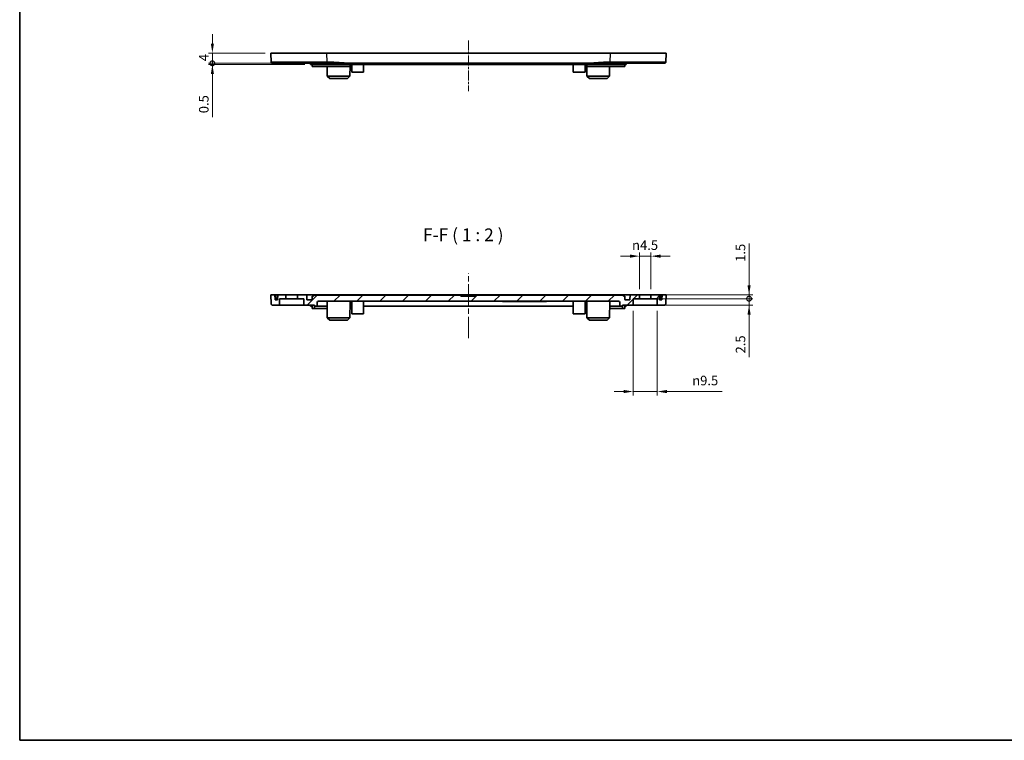
# Model space of a CAD drawing. Units: millimetres. Extents: x 22 to 3385, y 12 to 574.
# Drawn here: x 2202 to 2589, y 12 to 295 of the extents above; entities that cross this region are included whole.
import ezdxf

# ---------------------------------------------------------------- set-up
doc = ezdxf.new("R2010")
doc.units = ezdxf.units.MM
doc.header["$LTSCALE"] = 1.5
doc.linetypes.add('CHAIN', pattern=[0.3543, 0.2362, -0.0295, 0.0591, -0.0295])
doc.layers.get('Defpoints').update_dxf_attribs({"lineweight": 25})
for name, color, linetype, lineweight in [('Border (ISO)', 7, 'Continuous', 35), ('Centerline (ISO)', 131, 'Continuous', 18), ('Dimension (ISO)', 7, 'Continuous', 18), ('Hatch (ISO)', 1, 'Continuous', 18), ('Symbol (ISO)', 7, 'Continuous', 18), ('Visible (ISO)', 7, 'Continuous', 35), ('Visible Narrow (ISO)', 7, 'Continuous', 25)]:
    doc.layers.add(name, color=color, linetype=linetype, lineweight=lineweight)
doc.styles.add('Note Text (TK)', font='MS PGothic.ttf')
doc.dimstyles.new('Default - Method 1b (TK)', dxfattribs={"dimscale": 1.5, "dimtxt": 2.5, "dimasz": 2.5, "dimexe": 1, "dimexo": 1.5, "dimgap": 1, "dimtad": 1, "dimtoh": 1, "dimrnd": 1e-08, "dimdsep": 46, "dimtxsty": 'Note Text (TK)', "dimcen": 0.09, "dimdle": 5, "dimclrd": 100, "dimclre": 100, "dimclrt": 7, "dimadec": 1, "dimazin": 1, "dimtfac": 1, "dimtmove": 0, "dimatfit": 3, "dimfxl": 1, "dimtolj": 1, "dimlwd": -1, "dimlwe": -1, "dimarcsym": 0})

# ---------------------------------------------------------------- blocks, each defined once
blk = doc.blocks.new('図面枠 tk図枠')
at = {"layer": 'Border (ISO)'}
for p, q in [((14.5, 289), (14.5, 8)), ((14.5, 8), (405.5, 8))]:
    blk.add_line(p, q, dxfattribs=at)
blk = doc.blocks.new('_DotSmall')
at = {"color": 0, "linetype": 'ByBlock', "const_width": 0.5}
blk.add_lwpolyline([(-0.0625, 0, 1), (0.0625, 0, 1)], format="xyb", close=True, dxfattribs=at)
blk = doc.blocks.new('*D86')
at = {"layer": 'Defpoints', "color": 0}
for p in [(2300.91, 281.81), (2277.96, 277.81), (2316.56, 277.81)]:
    blk.add_point(p, dxfattribs=at)
at = {"layer": 'Dimension (ISO)', "color": 100}
for p, q in [((2277.96, 285.56), (2277.96, 289.31)), ((2298.66, 281.81), (2276.46, 281.81)), ((2277.96, 281.81), (2277.96, 277.81)), ((2314.31, 277.81), (2276.46, 277.81)), ((2277.96, 277.81), (2277.96, 274.06))]:
    blk.add_line(p, q, dxfattribs=at)
blk.add_solid([(2277.33, 285.56), (2278.58, 285.56), (2277.96, 281.81)], dxfattribs=at)
at = {"layer": 'Dimension (ISO)', "color": 100, "xscale": 3.75, "yscale": 3.75, "zscale": 3.75, "rotation": 90}
blk.add_blockref('_DotSmall', (2277.96, 277.81), dxfattribs=at)
at = {"layer": 'Dimension (ISO)', "color": 7, "insert": (2274.58, 278.63), "char_height": 3.75, "attachment_point": 4, "rotation": 90, "style": 'Note Text (TK)'}
blk.add_mtext('\\A1;4', dxfattribs=at)
blk = doc.blocks.new('*D87')
at = {"layer": 'Defpoints', "color": 0}
for p in [(2277.96, 277.31), (2316.56, 277.81), (2316.56, 277.31)]:
    blk.add_point(p, dxfattribs=at)
at = {"layer": 'Dimension (ISO)', "color": 100}
for p, q in [((2277.96, 277.81), (2277.96, 281.56)), ((2314.31, 277.81), (2276.46, 277.81)), ((2314.31, 277.31), (2276.46, 277.31)), ((2277.96, 277.81), (2277.96, 277.31)), ((2277.96, 273.56), (2277.96, 256.7))]:
    blk.add_line(p, q, dxfattribs=at)
blk.add_solid([(2277.33, 273.56), (2278.58, 273.56), (2277.96, 277.31)], dxfattribs=at)
at = {"layer": 'Dimension (ISO)', "color": 100, "xscale": 3.75, "yscale": 3.75, "zscale": 3.75, "rotation": 270}
blk.add_blockref('_DotSmall', (2277.96, 277.81), dxfattribs=at)
at = {"layer": 'Dimension (ISO)', "color": 7, "insert": (2274.58, 258.2), "char_height": 3.75, "attachment_point": 4, "rotation": 90, "style": 'Note Text (TK)'}
blk.add_mtext('\\A1;0.5', dxfattribs=at)
blk = doc.blocks.new('*D88')
at = {"layer": 'Defpoints', "color": 0}
for p in [(2443.26, 182.89), (2452.76, 182.89), (2452.76, 148.93)]:
    blk.add_point(p, dxfattribs=at)
at = {"layer": 'Dimension (ISO)', "color": 100}
for p, q in [((2443.26, 180.64), (2443.26, 147.43)), ((2452.76, 180.64), (2452.76, 147.43)), ((2439.51, 148.93), (2435.76, 148.93)), ((2443.26, 148.93), (2452.76, 148.93)), ((2456.51, 148.93), (2478.3, 148.93))]:
    blk.add_line(p, q, dxfattribs=at)
for points in [[(2439.51, 149.56), (2439.51, 148.31), (2443.26, 148.93)], [(2456.51, 149.56), (2456.51, 148.31), (2452.76, 148.93)]]:
    blk.add_solid(points, dxfattribs=at)
at = {"layer": 'Dimension (ISO)', "color": 7, "insert": (2466.47, 153.25), "char_height": 3.75, "attachment_point": 4, "style": 'Note Text (TK)'}
blk.add_mtext('\\A1;{\\fAIGDT|b0|i0|c2|p2;n\\fMS PGothic|b0|i0|c128|p50;9.5}', dxfattribs=at)
blk = doc.blocks.new('*D89')
at = {"layer": 'Defpoints', "color": 0}
for p in [(2450.26, 202.09), (2445.76, 186.89), (2450.26, 186.89)]:
    blk.add_point(p, dxfattribs=at)
at = {"layer": 'Dimension (ISO)', "color": 100}
for p, q in [((2442.01, 202.09), (2438.26, 202.09)), ((2445.76, 189.14), (2445.76, 203.59)), ((2445.76, 202.09), (2450.26, 202.09)), ((2450.26, 189.14), (2450.26, 203.59)), ((2454.01, 202.09), (2457.76, 202.09))]:
    blk.add_line(p, q, dxfattribs=at)
for points in [[(2442.01, 202.72), (2442.01, 201.47), (2445.76, 202.09)], [(2454.01, 202.72), (2454.01, 201.47), (2450.26, 202.09)]]:
    blk.add_solid(points, dxfattribs=at)
at = {"layer": 'Dimension (ISO)', "color": 7, "insert": (2442.84, 206.41), "char_height": 3.75, "attachment_point": 4, "style": 'Note Text (TK)'}
blk.add_mtext('\\A1;{\\fAIGDT|b0|i0|c2|p2;n\\fMS PGothic|b0|i0|c128|p50;4.5}', dxfattribs=at)
blk = doc.blocks.new('*D90')
at = {"layer": 'Defpoints', "color": 0}
for p in [(2450.26, 186.89), (2450.26, 185.39), (2488.81, 185.39)]:
    blk.add_point(p, dxfattribs=at)
at = {"layer": 'Dimension (ISO)', "color": 100}
for p, q in [((2488.81, 190.64), (2488.81, 207.06)), ((2452.51, 186.89), (2490.31, 186.89)), ((2488.81, 185.39), (2488.81, 186.89)), ((2452.51, 185.39), (2490.31, 185.39)), ((2488.81, 185.39), (2488.81, 177.89))]:
    blk.add_line(p, q, dxfattribs=at)
blk.add_solid([(2488.18, 190.64), (2489.43, 190.64), (2488.81, 186.89)], dxfattribs=at)
at = {"layer": 'Dimension (ISO)', "color": 100, "xscale": 3.75, "yscale": 3.75, "zscale": 3.75, "rotation": 90}
blk.add_blockref('_DotSmall', (2488.81, 185.39), dxfattribs=at)
at = {"layer": 'Dimension (ISO)', "color": 7, "insert": (2485.43, 199.85), "char_height": 3.75, "attachment_point": 4, "rotation": 90, "style": 'Note Text (TK)'}
blk.add_mtext('\\A1;1.5', dxfattribs=at)
blk = doc.blocks.new('*D91')
at = {"layer": 'Defpoints', "color": 0}
for p in [(2452.74, 185.39), (2452.76, 182.89), (2488.81, 182.89)]:
    blk.add_point(p, dxfattribs=at)
at = {"layer": 'Dimension (ISO)', "color": 100}
for p, q in [((2488.81, 185.39), (2488.81, 189.14)), ((2454.99, 185.39), (2490.31, 185.39)), ((2455.01, 182.89), (2490.31, 182.89)), ((2488.81, 185.39), (2488.81, 182.89)), ((2488.81, 179.14), (2488.81, 162.38))]:
    blk.add_line(p, q, dxfattribs=at)
blk.add_solid([(2488.19, 179.14), (2489.44, 179.14), (2488.81, 182.89)], dxfattribs=at)
at = {"layer": 'Dimension (ISO)', "color": 100, "xscale": 3.75, "yscale": 3.75, "zscale": 3.75, "rotation": 270}
blk.add_blockref('_DotSmall', (2488.81, 185.39), dxfattribs=at)
at = {"layer": 'Dimension (ISO)', "color": 7, "insert": (2485.44, 163.88), "char_height": 3.75, "attachment_point": 4, "rotation": 90, "style": 'Note Text (TK)'}
blk.add_mtext('\\A1;2.5', dxfattribs=at)

msp = doc.modelspace()

# ---------------------------------------------------------------- hatches: boundary and pattern name
at = {"layer": 'Hatch (ISO)'}
h = msp.add_hatch(dxfattribs=at)
h.set_pattern_fill('ANSI31', color=256, scale=50.8, style=0)
h.set_pattern_definition([(45, (2173.25, -4), (-4.49013, 4.49013), [])])
edge = h.paths.add_edge_path()
edge.add_line((2313.8378, 185.3939), (2313.8596, 182.8939))
edge.add_line((2313.8596, 182.8939), (2318.0596, 182.8939))
edge.add_line((2318.0596, 182.8939), (2318.0596, 182.3939))
edge.add_line((2318.0596, 182.3939), (2319.0596, 182.3939))
edge.add_line((2319.0596, 182.3939), (2319.1126, 183.9114))
edge.add_ellipse((2319.6123, 183.8939), major_axis=(-0.4997, 0.0174), ratio=1, start_angle=272, end_angle=360, ccw=False)
edge.add_line((2319.6123, 184.3939), (2437.5069, 184.3939))
edge.add_ellipse((2437.5069, 183.8939), major_axis=(0, 0.5), ratio=1, start_angle=272, end_angle=360, ccw=False)
edge.add_line((2438.0066, 183.9114), (2438.0596, 182.3939))
edge.add_line((2438.0596, 182.3939), (2439.0596, 182.3939))
edge.add_line((2439.0596, 182.3939), (2439.0596, 182.8939))
edge.add_line((2439.0596, 182.8939), (2443.2596, 182.8939))
edge.add_line((2443.2596, 182.8939), (2443.2814, 185.3939))
edge.add_line((2443.2814, 185.3939), (2445.7596, 185.3939))
edge.add_line((2445.7596, 185.3939), (2445.7596, 186.8939))
edge.add_line((2445.7596, 186.8939), (2442.0794, 186.8939))
edge.add_line((2442.0794, 186.8939), (2442.0096, 184.8939))
edge.add_line((2442.0096, 184.8939), (2440.3017, 184.8939))
edge.add_ellipse((2440.3017, 185.1939), major_axis=(0, -0.3), ratio=1, start_angle=272, end_angle=360, ccw=False)
edge.add_line((2440.0019, 185.1834), (2439.9596, 186.3939))
edge.add_line((2439.9596, 186.3939), (2439.4736, 186.3939))
edge.add_line((2439.4736, 186.3939), (2439.4697, 186.5044))
edge.add_ellipse((2439.1699, 186.4939), major_axis=(0.2998, 0.0105), ratio=1, start_angle=0, end_angle=88)
edge.add_line((2439.1699, 186.7939), (2381.5596, 186.7939))
edge.add_line((2381.5596, 186.7939), (2381.5456, 186.3939))
edge.add_line((2381.5456, 186.3939), (2375.5736, 186.3939))
edge.add_line((2375.5736, 186.3939), (2375.5596, 186.7939))
edge.add_line((2375.5596, 186.7939), (2317.9493, 186.7939))
edge.add_ellipse((2317.9493, 186.4939), major_axis=(0, 0.3), ratio=1, start_angle=0, end_angle=88)
edge.add_line((2317.6495, 186.5044), (2317.6456, 186.3939))
edge.add_line((2317.6456, 186.3939), (2317.1596, 186.3939))
edge.add_line((2317.1596, 186.3939), (2317.1173, 185.1834))
edge.add_ellipse((2316.8175, 185.1939), major_axis=(0.2998, -0.0105), ratio=1, start_angle=272, end_angle=360, ccw=False)
edge.add_line((2316.8175, 184.8939), (2315.1096, 184.8939))
edge.add_line((2315.1096, 184.8939), (2315.0398, 186.8939))
edge.add_line((2315.0398, 186.8939), (2311.3596, 186.8939))
edge.add_line((2311.3596, 186.8939), (2311.3596, 185.3939))
edge.add_line((2311.3596, 185.3939), (2313.8378, 185.3939))
edge = h.paths.add_edge_path()
edge.add_spline(control_points=[(2301.0416, 183.3752), (2301.0438, 183.3157), (2301.0566, 183.2572), (2301.104, 183.143), (2301.1397, 183.0891), (2301.2315, 182.9958), (2301.2873, 182.9581), (2301.4098, 182.907), (2301.4752, 182.8939), (2301.5412, 182.8939)], knot_values=[-0.07690094, -0.07690094, -0.07690094, -0.07690094, -0.05905824, -0.05905824, -0.03981873, -0.03981873, -0.01981064, -0.01981064, 0, 0, 0, 0], degree=3, periodic=0)
edge.add_line((2301.5412, 182.8939), (2304.3596, 182.8939))
edge.add_line((2304.3596, 182.8939), (2304.3814, 185.3939))
edge.add_line((2304.3814, 185.3939), (2306.8596, 185.3939))
edge.add_line((2306.8596, 185.3939), (2306.8596, 186.8939))
edge.add_line((2306.8596, 186.8939), (2303.6096, 186.8939))
edge.add_line((2303.6096, 186.8939), (2303.5398, 184.8939))
edge.add_line((2303.5398, 184.8939), (2302.8579, 184.8939))
edge.add_ellipse((2302.8579, 185.1939), major_axis=(0, -0.3), ratio=1, start_angle=272, end_angle=360, ccw=False)
edge.add_line((2302.558, 185.1834), (2302.4983, 186.8939))
edge.add_line((2302.4983, 186.8939), (2300.9096, 186.8939))
edge.add_line((2300.9096, 186.8939), (2301.0416, 183.3752))
edge = h.paths.add_edge_path()
edge.add_spline(control_points=[(2455.578, 182.8939), (2455.6375, 182.8939), (2455.6965, 182.9045), (2455.8123, 182.9476), (2455.8676, 182.9813), (2455.9642, 183.0695), (2456.004, 183.1238), (2456.0596, 183.2443), (2456.0752, 183.3092), (2456.0776, 183.3752)], knot_values=[-0.07690094, -0.07690094, -0.07690094, -0.07690094, -0.05905824, -0.05905824, -0.03981873, -0.03981873, -0.01981064, -0.01981064, 0, 0, 0, 0], degree=3, periodic=0)
edge.add_line((2456.0776, 183.3752), (2456.2096, 186.8939))
edge.add_line((2456.2096, 186.8939), (2454.6209, 186.8939))
edge.add_line((2454.6209, 186.8939), (2454.5612, 185.1834))
edge.add_ellipse((2454.2613, 185.1939), major_axis=(0.2998, -0.0105), ratio=1, start_angle=272, end_angle=360, ccw=False)
edge.add_line((2454.2613, 184.8939), (2453.5794, 184.8939))
edge.add_line((2453.5794, 184.8939), (2453.5096, 186.8939))
edge.add_line((2453.5096, 186.8939), (2450.2596, 186.8939))
edge.add_line((2450.2596, 186.8939), (2450.2596, 185.3939))
edge.add_line((2450.2596, 185.3939), (2452.7378, 185.3939))
edge.add_line((2452.7378, 185.3939), (2452.7596, 182.8939))
edge.add_line((2452.7596, 182.8939), (2455.578, 182.8939))

# ---------------------------------------------------------------- linework, layer by layer
at = {"layer": 'Centerline (ISO)', "linetype": 'CHAIN', "ltscale": 11.111974}
msp.add_line((2378.5596, 286.8107), (2378.5596, 266.8107), dxfattribs=at)
at = {"layer": 'Centerline (ISO)', "linetype": 'CHAIN', "ltscale": 23.990969}
msp.add_line((2378.5596, 169.8299), (2378.5596, 195.3636), dxfattribs=at)
at = {"layer": 'Visible (ISO)'}
for p, q in [((2300.9096, 281.8107), (2322.8941, 281.8107)), ((2300.9096, 281.8107), (2301.0416, 278.292)), ((2322.8941, 281.8107), (2434.2251, 281.8107)), ((2434.2251, 281.8107), (2456.2096, 281.8107)), ((2456.0776, 278.292), (2456.2096, 281.8107)), ((2316.5596, 277.8107), (2316.5596, 277.3107)), ((2316.5596, 277.3107), (2333.0596, 277.3107)), ((2317.1596, 277.3107), (2317.1596, 276.5107)), ((2331.5596, 276.5107), (2317.1596, 276.5107)), ((2323.1044, 272.8107), (2323.085, 276.5107)), ((2332.0148, 272.8107), (2332.036, 276.859)), ((2332.0596, 277.3107), (2332.0596, 277.0107)), ((2332.7596, 274.3107), (2332.7439, 277.3107)), ((2333.0369, 277.8107), (2424.0823, 277.8107)), ((2424.0596, 277.3107), (2333.0596, 277.3107)), ((2337.3596, 274.3107), (2337.3753, 277.3107)), ((2419.7596, 274.3107), (2419.7439, 277.3107)), ((2424.0596, 277.3107), (2440.5596, 277.3107)), ((2424.3596, 274.3107), (2424.3753, 277.3107)), ((2425.0596, 277.3107), (2425.0596, 277.0107)), ((2425.1044, 272.8107), (2425.0832, 276.859)), ((2425.5596, 276.5107), (2439.9596, 276.5107)), ((2434.0148, 272.8107), (2434.0342, 276.5107)), ((2439.9596, 277.3107), (2439.9596, 276.5107)), ((2440.5596, 277.8107), (2440.5596, 277.3107)), ((2323.1044, 272.8107), (2332.0148, 272.8107)), ((2324.1096, 271.8107), (2323.1044, 272.8107)), ((2331.0096, 271.8107), (2324.1096, 271.8107)), ((2331.0096, 271.8107), (2332.0148, 272.8107)), ((2337.3596, 274.3107), (2332.7596, 274.3107)), ((2424.3596, 274.3107), (2419.7596, 274.3107)), ((2425.1044, 272.8107), (2434.0148, 272.8107)), ((2426.1096, 271.8107), (2425.1044, 272.8107)), ((2433.0096, 271.8107), (2426.1096, 271.8107)), ((2433.0096, 271.8107), (2434.0148, 272.8107)), ((2302.4983, 186.8939), (2300.9096, 186.8939)), ((2300.9096, 186.8939), (2301.0416, 183.3752)), ((2302.558, 185.1834), (2302.4983, 186.8939)), ((2302.4983, 186.8939), (2302.8885, 186.8939)), ((2303.6096, 186.8939), (2303.5398, 184.8939)), ((2306.8596, 186.8939), (2303.6096, 186.8939)), ((2306.8596, 185.3939), (2306.8596, 186.8939)), ((2306.8596, 186.8939), (2311.3596, 186.8939)), ((2315.0398, 186.8939), (2311.3596, 186.8939)), ((2311.3596, 186.8939), (2311.3596, 185.3939)), ((2315.1096, 184.8939), (2315.0398, 186.8939)), ((2317.1596, 186.3939), (2317.1173, 185.1834)), ((2317.6456, 186.3939), (2317.1596, 186.3939)), ((2317.6495, 186.5044), (2317.6456, 186.3939)), ((2375.5596, 186.7939), (2317.9493, 186.7939)), ((2322.8941, 186.8939), (2434.2251, 186.8939)), ((2375.5736, 186.3939), (2375.5596, 186.7939)), ((2375.5596, 186.7939), (2381.5596, 186.7939)), ((2381.5456, 186.3939), (2375.5736, 186.3939)), ((2381.5596, 186.7939), (2381.5456, 186.3939)), ((2439.1699, 186.7939), (2381.5596, 186.7939)), ((2439.4736, 186.3939), (2439.4697, 186.5044)), ((2439.9596, 186.3939), (2439.4736, 186.3939)), ((2440.0019, 185.1834), (2439.9596, 186.3939)), ((2442.0794, 186.8939), (2442.0096, 184.8939)), ((2445.7596, 186.8939), (2442.0794, 186.8939)), ((2445.7596, 185.3939), (2445.7596, 186.8939)), ((2445.7596, 186.8939), (2450.2596, 186.8939)), ((2453.5096, 186.8939), (2450.2596, 186.8939)), ((2450.2596, 186.8939), (2450.2596, 185.3939)), ((2453.5794, 184.8939), (2453.5096, 186.8939)), ((2454.2307, 186.8939), (2454.6209, 186.8939)), ((2454.6209, 186.8939), (2454.5612, 185.1834)), ((2456.2096, 186.8939), (2454.6209, 186.8939)), ((2456.0776, 183.3752), (2456.2096, 186.8939)), ((2301.5412, 182.8939), (2304.3596, 182.8939)), ((2303.5398, 184.8939), (2302.8579, 184.8939)), ((2304.3596, 182.8939), (2304.3814, 185.3939)), ((2313.8596, 182.8939), (2304.3596, 182.8939)), ((2304.3814, 185.3939), (2306.8596, 185.3939)), ((2311.3596, 185.3939), (2306.8596, 185.3939)), ((2311.3596, 185.3939), (2313.8378, 185.3939)), ((2313.8378, 185.3939), (2313.8596, 182.8939)), ((2313.8596, 182.8939), (2318.0596, 182.8939)), ((2316.8175, 184.8939), (2315.1096, 184.8939)), ((2316.5596, 182.3939), (2316.5596, 182.8939)), ((2317.1596, 182.3939), (2316.5596, 182.3939)), ((2317.1596, 182.0939), (2317.1596, 182.3939)), ((2317.1596, 181.5939), (2317.1596, 182.0939)), ((2318.0596, 182.8939), (2318.0596, 182.3939)), ((2318.0596, 182.3939), (2319.0596, 182.3939)), ((2318.0596, 182.3939), (2318.0596, 182.0939)), ((2318.0596, 182.0939), (2318.0596, 181.5939)), ((2319.0596, 182.3939), (2319.1126, 183.9114)), ((2323.0808, 182.3939), (2319.0596, 182.3939)), ((2319.6123, 184.3939), (2437.5069, 184.3939)), ((2323.1044, 177.8939), (2323.0719, 184.0955)), ((2332.0148, 177.8939), (2332.0473, 184.0955)), ((2332.5596, 182.3939), (2332.0384, 182.3939)), ((2332.0596, 182.3939), (2332.0596, 182.0939)), ((2332.7439, 182.3939), (2332.5596, 182.3939)), ((2332.7596, 179.3939), (2332.7334, 184.3939)), ((2337.3596, 179.3939), (2337.3858, 184.3939)), ((2419.7439, 182.3939), (2337.3753, 182.3939)), ((2391.9562, 184.3939), (2391.9562, 184.2439)), ((2391.9562, 184.2439), (2392.5943, 184.2439)), ((2408.6215, 184.2439), (2392.5943, 184.2439)), ((2408.6215, 184.2439), (2409.2596, 184.2439)), ((2409.2596, 184.3939), (2409.2596, 184.2439)), ((2419.7596, 179.3939), (2419.7334, 184.3939)), ((2424.3596, 179.3939), (2424.3858, 184.3939)), ((2424.5596, 182.3939), (2424.3753, 182.3939)), ((2425.0808, 182.3939), (2424.5596, 182.3939)), ((2425.0596, 182.3939), (2425.0596, 182.0939)), ((2425.1044, 177.8939), (2425.0719, 184.0955)), ((2434.0148, 177.8939), (2434.0473, 184.0955)), ((2438.0596, 182.3939), (2434.0384, 182.3939)), ((2438.0066, 183.9114), (2438.0596, 182.3939)), ((2438.0596, 182.3939), (2439.0596, 182.3939)), ((2439.0596, 182.3939), (2439.0596, 182.8939)), ((2439.0596, 182.8939), (2443.2596, 182.8939)), ((2439.0596, 182.0939), (2439.0596, 182.3939)), ((2439.0596, 181.5939), (2439.0596, 182.0939)), ((2440.5596, 182.3939), (2439.9596, 182.3939)), ((2439.9596, 182.3939), (2439.9596, 182.0939)), ((2439.9596, 182.0939), (2439.9596, 181.5939)), ((2442.0096, 184.8939), (2440.3017, 184.8939)), ((2440.5596, 182.8939), (2440.5596, 182.3939)), ((2443.2596, 182.8939), (2443.2814, 185.3939)), ((2452.7596, 182.8939), (2443.2596, 182.8939)), ((2443.2814, 185.3939), (2445.7596, 185.3939)), ((2450.2596, 185.3939), (2445.7596, 185.3939)), ((2450.2596, 185.3939), (2452.7378, 185.3939)), ((2452.7378, 185.3939), (2452.7596, 182.8939)), ((2452.7596, 182.8939), (2455.578, 182.8939)), ((2454.2613, 184.8939), (2453.5794, 184.8939)), ((2317.1596, 181.5939), (2318.0596, 181.5939)), ((2318.0596, 181.5939), (2323.085, 181.5939)), ((2337.3596, 179.3939), (2332.7596, 179.3939)), ((2424.3596, 179.3939), (2419.7596, 179.3939)), ((2439.0596, 181.5939), (2434.0342, 181.5939)), ((2439.0596, 181.5939), (2439.9596, 181.5939)), ((2323.1044, 177.8939), (2332.0148, 177.8939)), ((2324.1096, 176.8939), (2323.1044, 177.8939)), ((2331.0096, 176.8939), (2324.1096, 176.8939)), ((2331.0096, 176.8939), (2332.0148, 177.8939)), ((2425.1044, 177.8939), (2434.0148, 177.8939)), ((2426.1096, 176.8939), (2425.1044, 177.8939)), ((2433.0096, 176.8939), (2426.1096, 176.8939)), ((2433.0096, 176.8939), (2434.0148, 177.8939))]:
    msp.add_line(p, q, dxfattribs=at)
for centre, radius, start, end in [((2317.9493, 186.4939), 0.3, 90, 178), ((2439.1699, 186.4939), 0.3, 2, 90), ((2302.8579, 185.1939), 0.3, 182, 270), ((2303.2691, 185.1939), 0.3, 182, 270), ((2316.8175, 185.1939), 0.3, 270, 358), ((2319.6123, 183.8939), 0.5, 90, 178), ((2322.7719, 184.0939), 0.3, 0.3, 90), ((2332.3473, 184.0939), 0.3, 90, 179.7), ((2424.7719, 184.0939), 0.3, 0.3, 90), ((2434.3473, 184.0939), 0.3, 90, 179.7), ((2437.5069, 183.8939), 0.5, 2, 90), ((2440.3017, 185.1939), 0.3, 182, 270), ((2453.8501, 185.1939), 0.3, 270, 358), ((2454.2613, 185.1939), 0.3, 270, 358)]:
    msp.add_arc(centre, radius, start, end, dxfattribs=at)
for points in [[(2301.5412, 277.8107), (2301.2569, 277.8107), (2301.0522, 278.0079), (2301.0416, 278.292)], [(2455.578, 277.8107), (2455.8623, 277.8107), (2456.067, 278.0079), (2456.0776, 278.292)]]:
    msp.add_rational_spline(points, [1, 0.813489247962, 0.813489247962, 1], degree=3, dxfattribs=at)
for points, knots in [([(2301.5412, 277.8107), (2301.671, 277.8107), (2301.8657, 277.8107), (2303.2419, 277.8107), (2304.4053, 277.8107), (2307.6578, 277.8107), (2309.8568, 277.8107), (2315.5793, 277.8107), (2319.3018, 277.8107), (2323.0261, 277.8107)], [12.48344253, 12.48344253, 12.48344253, 12.48344253, 13.12789498, 13.12789498, 13.87931272, 13.87931272, 14.73918052, 14.73918052, 15.8562332, 15.8562332, 15.8562332, 15.8562332]), ([(2323.0261, 277.8107), (2323.0321, 277.8107), (2323.0381, 277.8107), (2323.0441, 277.8107), (2323.0538, 277.8107), (2323.0634, 277.8107), (2323.0855, 277.8107), (2323.098, 277.8107), (2323.1268, 277.8107), (2323.1431, 277.8107), (2323.1805, 277.8107), (2323.2016, 277.8107), (2323.2503, 277.8107), (2323.2778, 277.8107), (2323.341, 277.8107), (2323.3767, 277.8107), (2323.4589, 277.8107), (2323.5053, 277.8107), (2323.606, 277.8107), (2323.6602, 277.8107), (2323.7879, 277.8107), (2323.8614, 277.8107), (2324.0305, 277.8107), (2324.1261, 277.8107), (2324.303, 277.8107), (2324.3843, 277.8107), (2324.5928, 277.8107), (2324.72, 277.8107), (2324.963, 277.8107), (2325.0789, 277.8107), (2325.3701, 277.8107), (2325.5453, 277.8107), (2325.9387, 277.8107), (2326.1569, 277.8107), (2326.6528, 277.8107), (2326.9303, 277.8107), (2327.5738, 277.8107), (2327.9396, 277.8107), (2328.7811, 277.8107), (2329.2568, 277.8107), (2330.2823, 277.8107), (2330.8322, 277.8107), (2331.9338, 277.8107), (2332.4852, 277.8107), (2333.0369, 277.8107)], [15.8562332, 15.8562332, 15.8562332, 15.8562332, 15.85803755, 15.85803755, 15.85803755, 15.86092451, 15.86092451, 15.86467756, 15.86467756, 15.86955653, 15.86955653, 15.87589918, 15.87589918, 15.88414464, 15.88414464, 15.89486373, 15.89486373, 15.90879854, 15.90879854, 15.92506316, 15.92506316, 15.94713248, 15.94713248, 15.9758226, 15.9758226, 16.00025351, 16.00025351, 16.03844682, 16.03844682, 16.07329972, 16.07329972, 16.12600768, 16.12600768, 16.19172701, 16.19172701, 16.27539602, 16.27539602, 16.38574904, 16.38574904, 16.52920797, 16.52920797, 16.69470169, 16.69470169, 16.86019039, 16.86019039, 16.86019039, 16.86019039]), ([(2331.5596, 276.5107), (2331.6223, 276.5107), (2331.6893, 276.5233), (2331.8126, 276.5743), (2331.8689, 276.6129), (2331.9577, 276.7017), (2331.9961, 276.7579), (2332.0471, 276.881), (2332.0596, 276.948), (2332.0596, 277.0107)], [0.0755602176, 0.0755602176, 0.0755602176, 0.0755602176, 0.0944627747, 0.0944627747, 0.1133653318, 0.1133653318, 0.1321944218, 0.1321944218, 0.1510235118, 0.1510235118, 0.1510235118, 0.1510235118]), ([(2424.0823, 277.8107), (2424.9175, 277.8107), (2425.7522, 277.8107), (2427.4173, 277.8107), (2428.248, 277.8107), (2429.0787, 277.8107), (2429.9123, 277.8107), (2430.746, 277.8107), (2432.4112, 277.8107), (2433.2428, 277.8107), (2434.0751, 277.8107), (2434.0811, 277.8107), (2434.0871, 277.8107), (2434.0931, 277.8107)], [0, 0, 0, 0, 0.25053821, 0.25053821, 0.50107642, 0.50107642, 0.50107642, 0.75251681, 0.75251681, 1.00215284, 1.00215284, 1.00215284, 1.00395719, 1.00395719, 1.00395719, 1.00395719]), ([(2425.5596, 276.5107), (2425.4969, 276.5107), (2425.4299, 276.5233), (2425.3066, 276.5743), (2425.2503, 276.6129), (2425.1615, 276.7017), (2425.1231, 276.7579), (2425.0721, 276.881), (2425.0596, 276.948), (2425.0596, 277.0107)], [0.0755602176, 0.0755602176, 0.0755602176, 0.0755602176, 0.0944627747, 0.0944627747, 0.1133653318, 0.1133653318, 0.1321944218, 0.1321944218, 0.1510235118, 0.1510235118, 0.1510235118, 0.1510235118]), ([(2434.0931, 277.8107), (2436.2446, 277.8107), (2438.3966, 277.8107), (2443.5031, 277.8107), (2446.3377, 277.8107), (2450.9509, 277.8107), (2452.7588, 277.8107), (2455.0182, 277.8107), (2455.3541, 277.8107), (2455.578, 277.8107)], [1.00395719, 1.00395719, 1.00395719, 1.00395719, 1.6492764, 1.6492764, 2.60657064, 2.60657064, 3.53289888, 3.53289888, 4.37674785, 4.37674785, 4.37674785, 4.37674785]), ([(2302.9096, 186.8939), (2302.9089, 186.8939), (2302.9078, 186.8939), (2302.9008, 186.8939), (2302.8955, 186.8939), (2302.8885, 186.8939)], [0, 0, 0, 0, 0.0145286642, 0.0145286642, 0.0290573261, 0.0290573261, 0.0290573261, 0.0290573261]), ([(2302.9096, 186.8939), (2302.9553, 186.8939), (2303.0238, 186.8939), (2303.3695, 186.8939), (2303.6031, 186.8939), (2303.6096, 186.8939)], [5.498489282, 5.498489282, 5.498489282, 5.498489282, 5.629271953, 5.760054623, 5.763753968, 5.763753968, 5.763753968, 5.763753968]), ([(2302.9693, 185.1834), (2302.9611, 185.4203), (2302.9528, 185.6571), (2302.9445, 185.8939), (2302.9329, 186.2272), (2302.9212, 186.5606), (2302.9096, 186.8939)], [-0.371274353, -0.371274353, -0.371274353, -0.371274353, -0.300183833, -0.300183833, -0.300183833, -0.200122554, -0.200122554, -0.200122554, -0.200122554]), ([(2315.0398, 186.8939), (2315.5086, 186.8939), (2316.3926, 186.8939), (2318.1333, 186.8939), (2320.2767, 186.8939), (2322.0216, 186.8939), (2322.8941, 186.8939)], [6.664467547, 6.664467547, 6.664467547, 6.664467547, 6.740924655, 6.806315991, 6.937098662, 7.067881333, 7.067881333, 7.067881333, 7.067881333]), ([(2434.2251, 186.8939), (2435.0976, 186.8939), (2436.8425, 186.8939), (2438.9859, 186.8939), (2440.7266, 186.8939), (2441.6106, 186.8939), (2442.0794, 186.8939)], [5.498489282, 5.498489282, 5.498489282, 5.498489282, 5.629271953, 5.760054623, 5.825445959, 5.901903068, 5.901903068, 5.901903068, 5.901903068]), ([(2453.5096, 186.8939), (2453.5161, 186.8939), (2453.7496, 186.8939), (2454.0953, 186.8939), (2454.1639, 186.8939), (2454.2096, 186.8939)], [6.802616647, 6.802616647, 6.802616647, 6.802616647, 6.806315991, 6.937098662, 7.067881333, 7.067881333, 7.067881333, 7.067881333]), ([(2454.2096, 186.8939), (2454.198, 186.5622), (2454.1864, 186.2306), (2454.1749, 185.8989), (2454.1665, 185.6604), (2454.1582, 185.4219), (2454.1499, 185.1834)], [-0.400245112, -0.400245112, -0.400245112, -0.400245112, -0.30068414, -0.30068414, -0.30068414, -0.229093314, -0.229093314, -0.229093314, -0.229093314]), ([(2454.2307, 186.8939), (2454.2237, 186.8939), (2454.2184, 186.8939), (2454.2114, 186.8939), (2454.2103, 186.8939), (2454.2096, 186.8939)], [0, 0, 0, 0, 0.0145286618, 0.0145286618, 0.0290573261, 0.0290573261, 0.0290573261, 0.0290573261]), ([(2301.0416, 183.3752), (2301.0438, 183.3157), (2301.0566, 183.2572), (2301.104, 183.143), (2301.1397, 183.0891), (2301.2315, 182.9958), (2301.2873, 182.9581), (2301.4098, 182.907), (2301.4752, 182.8939), (2301.5412, 182.8939)], [-0.0769009394, -0.0769009394, -0.0769009394, -0.0769009394, -0.0590582394, -0.0590582394, -0.0398187278, -0.0398187278, -0.0198106416, -0.0198106416, 0, 0, 0, 0]), ([(2455.578, 182.8939), (2455.6375, 182.8939), (2455.6965, 182.9045), (2455.8123, 182.9476), (2455.8676, 182.9813), (2455.9642, 183.0695), (2456.004, 183.1238), (2456.0596, 183.2443), (2456.0752, 183.3092), (2456.0776, 183.3752)], [-0.0769009394, -0.0769009394, -0.0769009394, -0.0769009394, -0.0590582394, -0.0590582394, -0.0398187278, -0.0398187278, -0.0198106416, -0.0198106416, 0, 0, 0, 0])]:
    msp.add_open_spline(points, degree=3, knots=knots, dxfattribs=at)
for points in [[(2332.036, 181.9422), (2332.0518, 181.9923), (2332.0596, 182.0444), (2332.0596, 182.0939)], [(2425.0832, 181.9422), (2425.0674, 181.9923), (2425.0596, 182.0444), (2425.0596, 182.0939)]]:
    msp.add_open_spline(points, degree=3, dxfattribs=at)
at = {"layer": 'Visible Narrow (ISO)'}
for p, q in [((2323.0261, 278.292), (2322.8941, 281.8107)), ((2434.2251, 281.8107), (2434.0931, 278.292)), ((2333.0596, 277.8107), (2333.0596, 277.3107)), ((2424.0596, 277.8107), (2424.0596, 277.3107))]:
    msp.add_line(p, q, dxfattribs=at)
for points, knots in [([(2323.0261, 278.292), (2319.2153, 278.2888), (2315.4063, 278.2864), (2309.5508, 278.2843), (2307.3007, 278.284), (2303.9725, 278.2849), (2302.782, 278.2859), (2301.3737, 278.2885), (2301.0416, 278.2901), (2301.0416, 278.292)], [-15.8562332, -15.8562332, -15.8562332, -15.8562332, -14.73918052, -14.73918052, -13.87931272, -13.87931272, -13.12789498, -13.12789498, -12.48344253, -12.48344253, -12.48344253, -12.48344253]), ([(2333.0369, 277.8107), (2332.4852, 277.8107), (2331.9338, 277.8239), (2330.8322, 277.8677), (2330.2823, 277.8984), (2329.2568, 277.964), (2328.7811, 277.9979), (2327.9396, 278.0586), (2327.5738, 278.0854), (2326.9303, 278.1306), (2326.6528, 278.1496), (2326.1569, 278.1815), (2325.9387, 278.1948), (2325.5453, 278.2171), (2325.3701, 278.2264), (2325.0789, 278.2406), (2324.963, 278.2459), (2324.72, 278.2562), (2324.5928, 278.2612), (2324.3843, 278.2685), (2324.303, 278.2712), (2324.1261, 278.2765), (2324.0305, 278.279), (2323.8614, 278.283), (2323.7879, 278.2845), (2323.6602, 278.2868), (2323.606, 278.2877), (2323.5053, 278.2891), (2323.4589, 278.2896), (2323.3767, 278.2905), (2323.341, 278.2908), (2323.2778, 278.2912), (2323.2503, 278.2914), (2323.2016, 278.2917), (2323.1805, 278.2917), (2323.1431, 278.2919), (2323.1268, 278.2919), (2323.098, 278.292), (2323.0855, 278.292), (2323.0634, 278.292), (2323.0538, 278.292), (2323.0441, 278.292), (2323.0381, 278.292), (2323.0321, 278.292), (2323.0261, 278.292)], [-16.86019039, -16.86019039, -16.86019039, -16.86019039, -16.69470169, -16.69470169, -16.52920797, -16.52920797, -16.38574904, -16.38574904, -16.27539602, -16.27539602, -16.19172701, -16.19172701, -16.12600768, -16.12600768, -16.07329972, -16.07329972, -16.03844682, -16.03844682, -16.00025351, -16.00025351, -15.9758226, -15.9758226, -15.94713248, -15.94713248, -15.92506316, -15.92506316, -15.90879854, -15.90879854, -15.89486373, -15.89486373, -15.88414464, -15.88414464, -15.87589918, -15.87589918, -15.86955653, -15.86955653, -15.86467756, -15.86467756, -15.86092451, -15.86092451, -15.85803755, -15.85803755, -15.85803755, -15.8562332, -15.8562332, -15.8562332, -15.8562332]), ([(2434.0931, 278.292), (2434.0871, 278.292), (2434.0811, 278.292), (2434.0751, 278.292), (2433.2428, 278.292), (2432.4112, 278.2621), (2430.746, 278.1721), (2429.9123, 278.1117), (2429.0787, 278.0514), (2428.248, 277.9912), (2427.4173, 277.9311), (2425.7522, 277.8408), (2424.9175, 277.8107), (2424.0823, 277.8107)], [-1.00395719, -1.00395719, -1.00395719, -1.00395719, -1.00215284, -1.00215284, -1.00215284, -0.75251681, -0.75251681, -0.50107642, -0.50107642, -0.50107642, -0.25053821, -0.25053821, 0, 0, 0, 0]), ([(2456.0776, 278.292), (2456.0776, 278.2895), (2455.5046, 278.2876), (2453.1926, 278.2848), (2451.3426, 278.2841), (2446.6222, 278.2844), (2443.7216, 278.2855), (2438.4966, 278.2885), (2436.2946, 278.2901), (2434.0931, 278.292)], [-4.37674785, -4.37674785, -4.37674785, -4.37674785, -3.53289888, -3.53289888, -2.60657064, -2.60657064, -1.6492764, -1.6492764, -1.00395719, -1.00395719, -1.00395719, -1.00395719])]:
    msp.add_open_spline(points, degree=3, knots=knots, dxfattribs=at)
for points in [[(2323.0261, 277.8107), (2323.0261, 277.8107), (2323.0261, 278.0079), (2323.0261, 278.292)], [(2434.0931, 277.8107), (2434.0931, 277.8107), (2434.0931, 278.0079), (2434.0931, 278.292)]]:
    msp.add_rational_spline(points, [1, 0.813489247962, 0.813489247962, 1], degree=3, dxfattribs=at)

# ---------------------------------------------------------------- block references
at = {"xscale": 2, "yscale": 2, "zscale": 2}
msp.add_blockref('図面枠 tk図枠', (2173.25, -4), dxfattribs=at)

# ---------------------------------------------------------------- texts
at = {"layer": 'Symbol (ISO)', "color": 7, "insert": (2360.7201, 206.4039), "char_height": 5, "attachment_point": 7, "style": 'Note Text (TK)'}
msp.add_mtext('F-F ( 1 : 2 )', dxfattribs=at)

# ---------------------------------------------------------------- dimensions: what is measured, and where the dimension line sits
at = {"layer": 'Dimension (ISO)', "color": 100}
for base, p1, p2, angle, override, picture, middle in [((2277.957, 277.8107), (2300.9096, 281.8107), (2316.5596, 277.8107), 90, {"dimtoh": 0, "dimdec": 2, "dimblk2": 'DotSmall', "dimsah": 1, "dimdle": 0, "dimtp": 0, "dimtm": 0, "dimtdec": 2, "dimtofl": 1, "dimatfit": 1}, '*D86', (2277.957, 279.8107)), ((2277.957, 277.3107), (2316.5596, 277.8107), (2316.5596, 277.3107), 90, {"dimtoh": 0, "dimdec": 2, "dimblk1": 'DotSmall', "dimsah": 1, "dimdle": 0, "dimtp": 0, "dimtm": 0, "dimtdec": 2, "dimtofl": 1, "dimatfit": 1}, '*D87', (2277.957, 261.2482)), ((2488.8094, 185.3939), (2450.2596, 186.8939), (2450.2596, 185.3939), 90, {"dimtoh": 0, "dimdec": 2, "dimblk2": 'DotSmall', "dimsah": 1, "dimdle": 0, "dimtp": 0, "dimtm": 0, "dimtdec": 2, "dimtofl": 1, "dimatfit": 1}, '*D90', (2488.8094, 202.7007)), ((2488.8117, 182.8939), (2452.7378, 185.3939), (2452.7596, 182.8939), 270, {"dimtoh": 0, "dimdec": 2, "dimblk1": 'DotSmall', "dimsah": 1, "dimdle": 0, "dimtp": 0, "dimtm": 0, "dimtdec": 2, "dimtofl": 1, "dimatfit": 1}, '*D91', (2488.8117, 166.8882))]:
    dim = msp.add_linear_dim(base=base, p1=p1, p2=p2, angle=angle, dimstyle='Default - Method 1b (TK)', override=override, dxfattribs=at)
    dim.commit()
    dim.dimension.update_dxf_attribs({"geometry": picture, "text_midpoint": middle, "dimtype": 160})
for base, p1, p2, picture, middle in [((2450.2596, 202.0935), (2445.7596, 186.8939), (2450.2596, 186.8939), '*D89', (2448.0096, 202.0935)), ((2452.7596, 148.9327), (2443.2596, 182.8939), (2452.7596, 182.8939), '*D88', (2471.6366, 148.9327))]:
    dim = msp.add_linear_dim(base=base, p1=p1, p2=p2, angle=180, text='{\\fAIGDT|b0|i0|c2|p2;n\\fMS PGothic|b0|i0|c128|p50;<>}', dimstyle='Default - Method 1b (TK)', override={"dimtoh": 0, "dimdec": 2, "dimtp": 0, "dimtm": 0, "dimtdec": 2, "dimtofl": 1, "dimatfit": 1}, dxfattribs=at)
    dim.commit()
    dim.dimension.update_dxf_attribs({"geometry": picture, "text_midpoint": middle, "dimtype": 160})

doc.saveas('drawing.dxf')
